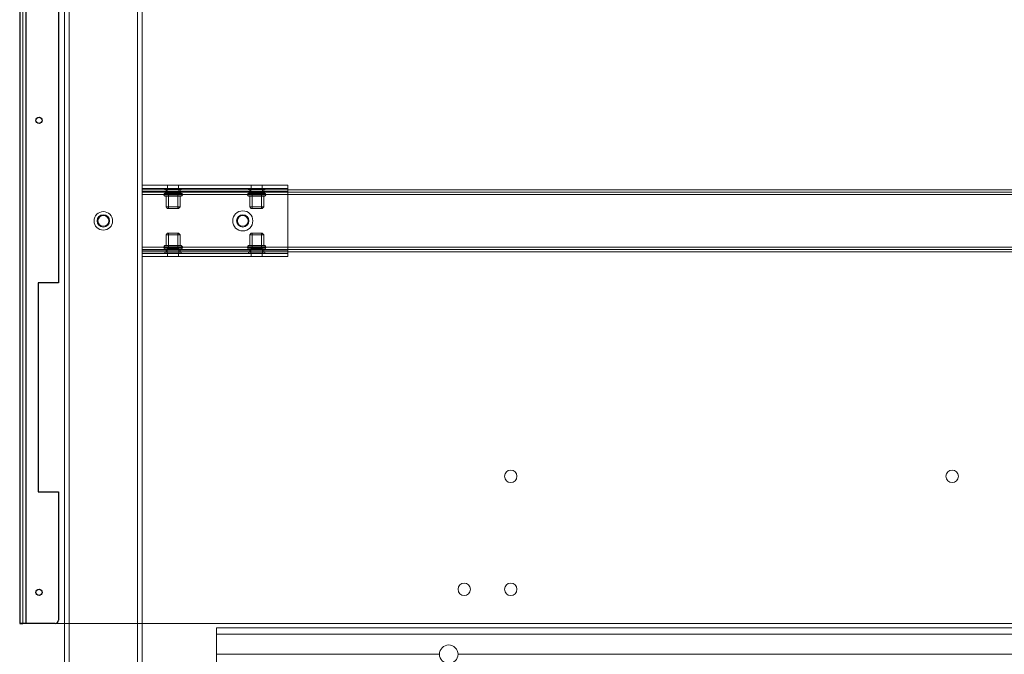
# Model space of a CAD drawing. Units: millimetres. Extents: x 1591 to 3727, y 1115 to 2339.
# Drawn here: x 1931 to 1994, y 1648 to 1689 of the extents above; entities that cross this region are included whole.
import ezdxf

# ---------------------------------------------------------------- set-up
doc = ezdxf.new("R2010")
doc.units = ezdxf.units.MM
doc.layers.add('İç - Mobilya', color=251, linetype='Continuous', lineweight=5)

# ---------------------------------------------------------------- blocks, each defined once
blk = doc.blocks.new('beework aksesuarlık')
at = {"layer": 'İç - Mobilya', "color": 231, "ltscale": 2}
for p, q in [((23706.758, 9948.376), (23576.758, 9948.376)), ((23576.758, 9948.126), (23576.758, 9948.376)), ((23576.758, 9947.976), (23576.758, 9948.126)), ((23576.758, 9947.976), (23576.758, 9946.676)), ((23706.758, 9947.976), (23576.758, 9947.976)), ((23576.758, 9946.676), (23591.158, 9946.676)), ((23576.758, 9946.676), (23576.758, 9945.376)), ((23592.358, 9946.676), (23691.158, 9946.676))]:
    blk.add_line(p, q, dxfattribs=at)
for start, end in [(0, 180), (180, 0)]:
    blk.add_arc((23591.758, 9946.676), 0.6, start, end, dxfattribs=at)
blk = doc.blocks.new('160x320 4 lü beework')
at = {"color": 231}
for p, q in [((23558.332, 9637.127), (23558.332, 9572.128)), ((23558.732, 9637.127), (23558.732, 9572.128)), ((23558.332, 9636.537), (23558.332, 9572.128)), ((23560.832, 9629.627), (23560.832, 9594.128)), ((23560.832, 9594.128), (23559.532, 9594.128)), ((23559.532, 9594.128), (23559.532, 9580.628)), ((23559.532, 9580.628), (23560.832, 9580.628)), ((23560.832, 9580.628), (23560.832, 9572.328)), ((23558.332, 9572.128), (23558.532, 9572.128)), ((23558.732, 9572.128), (23558.332, 9572.128)), ((23558.732, 9572.128), (23558.532, 9572.128)), ((23560.632, 9572.128), (23558.732, 9572.128))]:
    blk.add_line(p, q, dxfattribs=at)
for centre in [(23559.582, 9604.627), (23559.582, 9604.627), (23559.582, 9574.128), (23559.582, 9574.128)]:
    blk.add_circle(centre, 0.2, dxfattribs=at)
blk.add_arc((23560.632, 9572.328), 0.2, 270, 0, dxfattribs=at)
blk.add_arc((23560.632, 9572.328), 0.2, 270, 0, dxfattribs=at)
at = {"layer": 'İç - Mobilya', "color": 114, "ltscale": 2, "true_color": 0x21b24b}
for p, q in [((23558.532, 9652.126), (23558.532, 9572.128)), ((23558.532, 9572.128), (23718.528, 9572.128))]:
    blk.add_line(p, q, dxfattribs=at)
at = {"layer": 'İç - Mobilya', "ltscale": 2}
for p, q in [((23558.532, 9637.127), (23558.532, 9572.128)), ((23558.532, 9636.537), (23558.532, 9572.128)), ((23561.232, 9633.627), (23561.232, 9506.63)), ((23561.532, 9633.627), (23561.532, 9506.63)), ((23565.932, 9633.627), (23565.932, 9506.63)), ((23566.232, 9633.627), (23566.232, 9506.63)), ((23566.232, 9600.228), (23566.232, 9600.428)), ((23566.232, 9600.028), (23566.232, 9600.428)), ((23575.632, 9600.428), (23566.232, 9600.428)), ((23566.232, 9600.028), (23566.232, 9600.228)), ((23575.632, 9600.228), (23566.232, 9600.228)), ((23566.232, 9600.128), (23710.828, 9600.128)), ((23566.232, 9599.828), (23566.232, 9600.128)), ((23566.232, 9600.128), (23566.232, 9599.828)), ((23566.232, 9596.228), (23566.232, 9600.028)), ((23575.632, 9600.028), (23566.232, 9600.028)), ((23567.707, 9600.208), (23567.707, 9600.128)), ((23568.757, 9600.208), (23567.707, 9600.208)), ((23568.757, 9600.128), (23567.707, 9600.128)), ((23567.782, 9600.128), (23567.782, 9599.928)), ((23567.782, 9600.128), (23567.782, 9599.978)), ((23568.682, 9600.128), (23567.782, 9600.128)), ((23567.857, 9600.208), (23567.857, 9599.908)), ((23568.607, 9600.208), (23567.857, 9600.208)), ((23567.882, 9600.428), (23567.882, 9600.228)), ((23568.582, 9600.428), (23567.882, 9600.428)), ((23568.582, 9600.228), (23567.882, 9600.228)), ((23568.582, 9600.228), (23568.582, 9600.428)), ((23568.607, 9599.908), (23568.607, 9600.208)), ((23568.682, 9599.928), (23568.682, 9600.128)), ((23568.682, 9599.978), (23568.682, 9600.128)), ((23568.757, 9600.128), (23568.757, 9600.208)), ((23573.107, 9600.208), (23573.107, 9600.128)), ((23574.157, 9600.208), (23573.107, 9600.208)), ((23574.157, 9600.128), (23573.107, 9600.128)), ((23573.182, 9600.128), (23573.182, 9599.928)), ((23573.182, 9600.128), (23573.182, 9599.978)), ((23574.081, 9600.128), (23573.182, 9600.128)), ((23573.257, 9600.208), (23573.257, 9599.908)), ((23574.007, 9600.208), (23573.257, 9600.208)), ((23573.282, 9600.428), (23573.282, 9600.228)), ((23573.982, 9600.428), (23573.282, 9600.428)), ((23573.982, 9600.228), (23573.282, 9600.228)), ((23573.982, 9600.228), (23573.982, 9600.428)), ((23574.007, 9599.908), (23574.007, 9600.208)), ((23574.082, 9599.928), (23574.082, 9600.128)), ((23574.082, 9599.978), (23574.082, 9600.128)), ((23574.157, 9600.128), (23574.157, 9600.208)), ((23575.632, 9600.028), (23575.632, 9600.428)), ((23575.632, 9600.428), (23575.632, 9600.228)), ((23575.632, 9600.028), (23575.632, 9600.228)), ((23575.632, 9596.228), (23575.632, 9600.028)), ((23566.232, 9599.978), (23566.232, 9599.828)), ((23566.232, 9599.978), (23710.828, 9599.978)), ((23566.232, 9599.828), (23566.232, 9599.978)), ((23566.232, 9599.828), (23710.828, 9599.828)), ((23566.232, 9599.828), (23566.232, 9596.428)), ((23567.632, 9599.848), (23567.632, 9599.808)), ((23567.632, 9599.848), (23568.832, 9599.848)), ((23568.832, 9599.808), (23567.632, 9599.808)), ((23568.752, 9599.928), (23567.712, 9599.928)), ((23567.712, 9599.728), (23568.752, 9599.728)), ((23568.682, 9599.978), (23567.782, 9599.978)), ((23568.682, 9599.928), (23567.782, 9599.928)), ((23567.782, 9599.728), (23567.782, 9599.028)), ((23568.682, 9599.728), (23567.782, 9599.728)), ((23568.607, 9599.908), (23567.857, 9599.908)), ((23567.932, 9599.908), (23567.932, 9598.928)), ((23567.932, 9599.908), (23568.532, 9599.908)), ((23568.532, 9598.928), (23568.532, 9599.908)), ((23568.682, 9599.028), (23568.682, 9599.728)), ((23568.832, 9599.808), (23568.832, 9599.848)), ((23573.032, 9599.848), (23573.032, 9599.808)), ((23573.032, 9599.848), (23574.232, 9599.848)), ((23574.232, 9599.808), (23573.032, 9599.808)), ((23574.151, 9599.928), (23573.112, 9599.928)), ((23573.112, 9599.728), (23574.151, 9599.728)), ((23574.082, 9599.978), (23573.182, 9599.978)), ((23574.081, 9599.928), (23573.182, 9599.928)), ((23573.182, 9599.728), (23573.182, 9599.028)), ((23574.081, 9599.728), (23573.182, 9599.728)), ((23574.007, 9599.908), (23573.257, 9599.908)), ((23573.332, 9599.908), (23573.332, 9598.928)), ((23573.332, 9599.908), (23573.931, 9599.908)), ((23573.932, 9598.928), (23573.932, 9599.908)), ((23574.082, 9599.028), (23574.082, 9599.728)), ((23574.232, 9599.808), (23574.232, 9599.848)), ((23567.782, 9599.028), (23567.882, 9598.928)), ((23568.682, 9599.028), (23567.782, 9599.028)), ((23567.882, 9598.928), (23568.582, 9598.928)), ((23568.532, 9598.928), (23567.932, 9598.928)), ((23568.582, 9598.928), (23568.682, 9599.028)), ((23573.182, 9599.028), (23573.282, 9598.928)), ((23574.081, 9599.028), (23573.182, 9599.028)), ((23573.282, 9598.928), (23573.982, 9598.928)), ((23573.931, 9598.928), (23573.332, 9598.928)), ((23573.982, 9598.928), (23574.082, 9599.028)), ((23567.882, 9597.328), (23567.782, 9597.228)), ((23567.782, 9597.228), (23567.782, 9596.528)), ((23568.682, 9597.228), (23567.782, 9597.228)), ((23567.882, 9597.328), (23568.582, 9597.328)), ((23567.932, 9597.328), (23567.932, 9596.348)), ((23568.532, 9597.328), (23567.932, 9597.328)), ((23568.532, 9596.348), (23568.532, 9597.328)), ((23568.682, 9597.228), (23568.582, 9597.328)), ((23568.682, 9596.528), (23568.682, 9597.228)), ((23573.282, 9597.328), (23573.182, 9597.228)), ((23573.182, 9597.228), (23573.182, 9596.528)), ((23574.081, 9597.228), (23573.182, 9597.228)), ((23573.282, 9597.328), (23573.982, 9597.328)), ((23573.332, 9597.328), (23573.332, 9596.348)), ((23573.931, 9597.328), (23573.332, 9597.328)), ((23573.932, 9596.348), (23573.932, 9597.328)), ((23574.082, 9597.228), (23573.982, 9597.328)), ((23574.082, 9596.528), (23574.082, 9597.228)), ((23566.232, 9596.428), (23710.828, 9596.428)), ((23566.232, 9596.428), (23566.232, 9596.128)), ((23566.232, 9596.128), (23566.232, 9596.428)), ((23566.232, 9596.278), (23566.232, 9596.428)), ((23566.232, 9596.428), (23566.232, 9596.278)), ((23566.232, 9596.278), (23710.828, 9596.278)), ((23566.232, 9595.828), (23566.232, 9596.228)), ((23566.232, 9596.028), (23566.232, 9596.228)), ((23575.632, 9596.228), (23566.232, 9596.228)), ((23567.632, 9596.448), (23567.632, 9596.408)), ((23568.832, 9596.448), (23567.632, 9596.448)), ((23567.632, 9596.408), (23568.832, 9596.408)), ((23567.712, 9596.528), (23568.752, 9596.528)), ((23568.752, 9596.328), (23567.712, 9596.328)), ((23568.682, 9596.528), (23567.782, 9596.528)), ((23567.782, 9596.328), (23567.782, 9596.128)), ((23568.682, 9596.328), (23567.782, 9596.328)), ((23567.782, 9596.278), (23567.782, 9596.128)), ((23567.782, 9596.278), (23568.682, 9596.278)), ((23567.857, 9596.348), (23567.857, 9596.048)), ((23568.607, 9596.348), (23567.857, 9596.348)), ((23567.932, 9596.348), (23568.532, 9596.348)), ((23568.607, 9596.048), (23568.607, 9596.348)), ((23568.682, 9596.128), (23568.682, 9596.328)), ((23568.682, 9596.128), (23568.682, 9596.278)), ((23568.832, 9596.408), (23568.832, 9596.448)), ((23573.032, 9596.448), (23573.032, 9596.408)), ((23574.232, 9596.448), (23573.032, 9596.448)), ((23573.032, 9596.408), (23574.232, 9596.408)), ((23573.112, 9596.528), (23574.151, 9596.528)), ((23574.151, 9596.328), (23573.112, 9596.328)), ((23574.081, 9596.528), (23573.182, 9596.528)), ((23573.182, 9596.328), (23573.182, 9596.128)), ((23574.081, 9596.328), (23573.182, 9596.328)), ((23573.182, 9596.278), (23573.182, 9596.128)), ((23573.182, 9596.278), (23574.082, 9596.278)), ((23573.257, 9596.348), (23573.257, 9596.048)), ((23574.007, 9596.348), (23573.257, 9596.348)), ((23573.332, 9596.348), (23573.931, 9596.348)), ((23574.007, 9596.048), (23574.007, 9596.348)), ((23574.082, 9596.128), (23574.082, 9596.328)), ((23574.082, 9596.128), (23574.082, 9596.278)), ((23574.232, 9596.408), (23574.232, 9596.448)), ((23575.632, 9596.028), (23575.632, 9596.228)), ((23575.632, 9595.828), (23575.632, 9596.228)), ((23566.232, 9596.128), (23710.828, 9596.128)), ((23566.232, 9595.828), (23566.232, 9596.028)), ((23575.632, 9596.028), (23566.232, 9596.028)), ((23575.632, 9595.828), (23566.232, 9595.828)), ((23567.707, 9596.128), (23567.707, 9596.048)), ((23568.757, 9596.128), (23567.707, 9596.128)), ((23568.757, 9596.048), (23567.707, 9596.048)), ((23568.682, 9596.128), (23567.782, 9596.128)), ((23568.607, 9596.048), (23567.857, 9596.048)), ((23567.882, 9596.028), (23567.882, 9595.828)), ((23567.882, 9596.028), (23568.582, 9596.028)), ((23567.882, 9595.828), (23568.582, 9595.828)), ((23568.582, 9595.828), (23568.582, 9596.028)), ((23568.757, 9596.048), (23568.757, 9596.128)), ((23573.107, 9596.128), (23573.107, 9596.048)), ((23574.157, 9596.128), (23573.107, 9596.128)), ((23574.157, 9596.048), (23573.107, 9596.048)), ((23574.081, 9596.128), (23573.182, 9596.128)), ((23574.007, 9596.048), (23573.257, 9596.048)), ((23573.282, 9596.028), (23573.282, 9595.828)), ((23573.282, 9596.028), (23573.982, 9596.028)), ((23573.282, 9595.828), (23573.982, 9595.828)), ((23573.982, 9595.828), (23573.982, 9596.028)), ((23574.157, 9596.048), (23574.157, 9596.128)), ((23575.632, 9596.028), (23575.632, 9595.828))]:
    blk.add_line(p, q, dxfattribs=at)
for centre, radius in [((23563.732, 9598.128), 0.6), ((23563.732, 9598.128), 0.6), ((23572.732, 9598.128), 0.65), ((23572.732, 9598.128), 0.65), ((23572.732, 9598.128), 0.65), ((23572.732, 9598.128), 0.65), ((23563.732, 9598.128), 0.4), ((23563.732, 9598.128), 0.4), ((23563.732, 9598.128), 0.35), ((23563.732, 9598.128), 0.35), ((23572.732, 9598.128), 0.4), ((23572.732, 9598.128), 0.4), ((23572.732, 9598.128), 0.35), ((23572.732, 9598.128), 0.35), ((23590.031, 9581.628), 0.4), ((23590.031, 9581.628), 0.4), ((23618.531, 9581.628), 0.4), ((23618.531, 9581.628), 0.4), ((23587.031, 9574.328), 0.4), ((23587.031, 9574.328), 0.4), ((23590.031, 9574.328), 0.4), ((23590.031, 9574.328), 0.4)]:
    blk.add_circle(centre, radius, dxfattribs=at)
for centre, start, end in [((23567.712, 9599.848), 90, 180), ((23567.712, 9599.808), 180, 270), ((23568.752, 9599.848), 0, 90), ((23568.752, 9599.808), 270, 0), ((23573.112, 9599.848), 90, 180), ((23573.112, 9599.808), 180, 270), ((23574.152, 9599.848), 0, 90), ((23574.152, 9599.808), 270, 0), ((23567.712, 9596.448), 90, 180), ((23567.712, 9596.408), 180, 270), ((23568.752, 9596.448), 0, 90), ((23568.752, 9596.408), 270, 0), ((23573.112, 9596.448), 90, 180), ((23573.112, 9596.408), 180, 270), ((23574.152, 9596.448), 0, 90), ((23574.152, 9596.408), 270, 0)]:
    blk.add_arc(centre, 0.08, start, end, dxfattribs=at)
blk.add_blockref('beework aksesuarlık', (-5.729, -376.544))

msp = doc.modelspace()

# ---------------------------------------------------------------- block references
msp.add_blockref('160x320 4 lü beework', (-21627.744, -7922.378))

doc.saveas('drawing.dxf')
